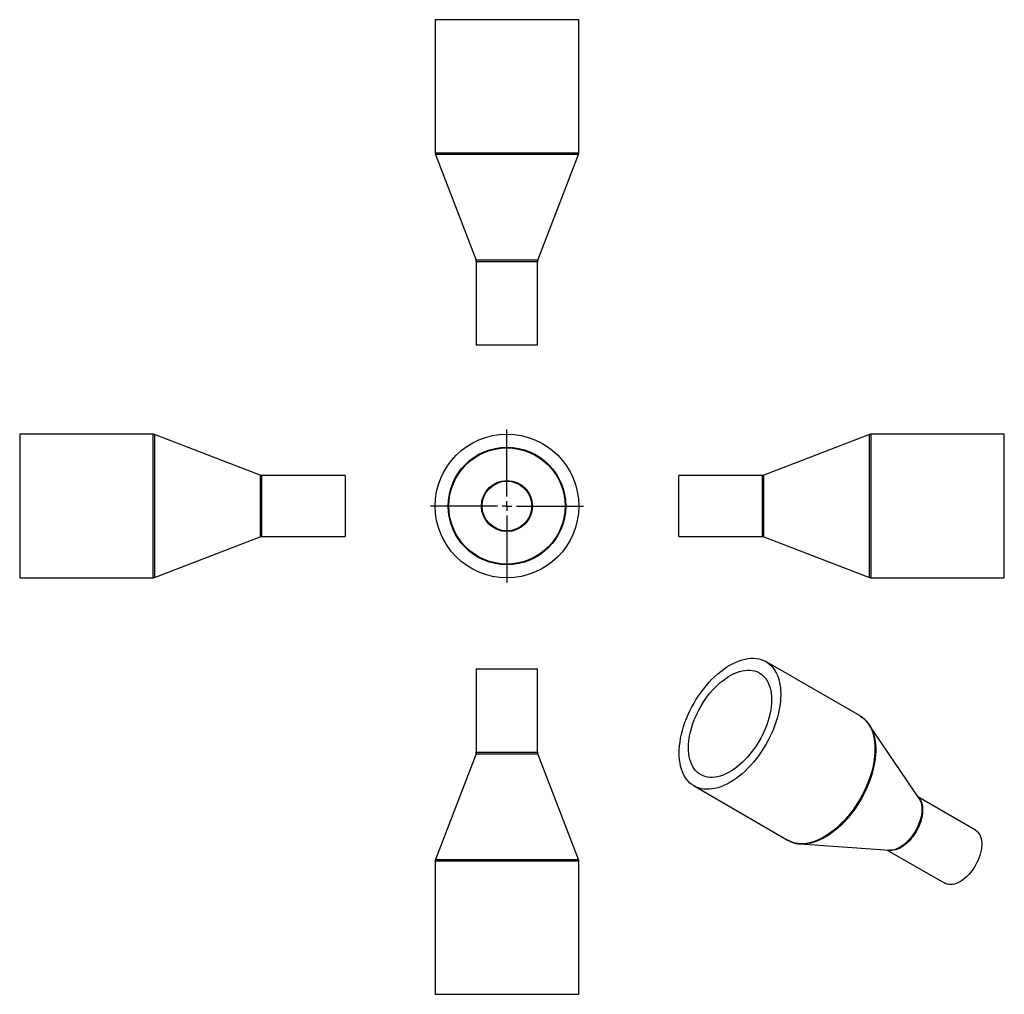
# Model space of a CAD drawing. Units: millimetres. Extents: x -115 to 399, y -147 to 362.
import ezdxf

# ---------------------------------------------------------------- set-up
doc = ezdxf.new("R2010")
doc.units = ezdxf.units.MM
doc.layers.add('FORMAT', color=7, linetype='Continuous')

# ---------------------------------------------------------------- blocks, each defined once
blk = doc.blocks.new('SW_CENTERMARKSYMBOL_0')
at = {"layer": 'FORMAT', "color": 0}
for p, q in [((0, 5), (0, 40)), ((-5, 0), (-40, 0)), ((0, 0), (-2.5, 0)), ((0, 0), (0, 2.5)), ((0, 0), (0, -2.5)), ((0, 0), (2.5, 0)), ((5, 0), (40, 0)), ((0, -5), (0, -40))]:
    blk.add_line(p, q, dxfattribs=at)

msp = doc.modelspace()

# ---------------------------------------------------------------- linework, layer by layer
at = {"color": 7, "linetype": 'Continuous', "lineweight": 25}
for p, q in [((101.9, 361.56), (101.9, 291.93)), ((176.9, 361.56), (101.9, 361.56)), ((176.9, 291.93), (176.9, 361.56)), ((102.03, 291.21), (123.26, 235.9)), ((155.53, 235.9), (176.76, 291.21)), ((123.4, 235.19), (123.4, 191.56)), ((155.4, 191.56), (155.4, 235.19)), ((155.4, 191.56), (123.4, 191.56)), ((-45.48, 145.09), (-115.11, 145.09)), ((-115.11, 145.09), (-115.11, 70.09)), ((10.55, 123.72), (-44.76, 144.95)), ((328.84, 144.95), (273.54, 123.72)), ((399.19, 145.09), (329.56, 145.09)), ((399.19, 107.59), (399.19, 145.09)), ((54.89, 123.59), (11.27, 123.59)), ((54.89, 123.59), (54.89, 91.59)), ((272.82, 123.59), (229.19, 123.59)), ((229.19, 107.59), (229.19, 123.59)), ((229.19, 91.59), (229.19, 107.59)), ((399.19, 70.09), (399.19, 107.59)), ((-44.76, 70.22), (10.55, 91.45)), ((11.27, 91.59), (54.89, 91.59)), ((229.19, 91.59), (272.82, 91.59)), ((273.54, 91.45), (328.84, 70.22)), ((-115.11, 70.09), (-45.48, 70.09)), ((329.56, 70.09), (399.19, 70.09)), ((323.87, -2.07), (274.63, 26.35)), ((123.4, 22.59), (123.4, -21.04)), ((123.4, 22.59), (155.4, 22.59)), ((155.4, -21.04), (155.4, 22.59)), ((354.69, -45.23), (328.68, -6.62)), ((328.68, -6.62), (328.8, -6.8)), ((123.26, -21.75), (102.03, -77.06)), ((176.76, -77.06), (155.53, -21.75)), ((237.13, -38.6), (286.37, -67.02)), ((384.09, -61.66), (354.08, -44.34)), ((286.44, -67.06), (286.37, -67.02)), ((292.72, -68.91), (339.16, -72.13)), ((292.85, -68.92), (292.72, -68.91)), ((338.09, -72.05), (368.09, -89.37)), ((101.9, -77.78), (101.9, -147.41)), ((176.9, -147.41), (176.9, -77.78)), ((101.9, -147.41), (176.9, -147.41))]:
    msp.add_line(p, q, dxfattribs=at)
at = {"color": 1, "linetype": 'Continuous', "lineweight": 25}
for p, q in [((176.9, 291.93), (101.9, 291.93)), ((176.76, 291.21), (102.03, 291.21)), ((155.53, 235.9), (123.26, 235.9)), ((155.4, 235.19), (123.4, 235.19)), ((-45.48, 145.09), (-45.48, 70.09)), ((-44.76, 144.95), (-44.76, 70.22)), ((328.84, 107.59), (328.84, 144.95)), ((329.56, 107.59), (329.56, 145.09)), ((10.55, 123.72), (10.55, 91.45)), ((11.27, 123.59), (11.27, 91.59)), ((272.82, 107.59), (272.82, 123.59)), ((273.54, 107.59), (273.54, 123.72)), ((272.82, 91.59), (272.82, 107.59)), ((273.54, 91.45), (273.54, 107.59)), ((328.84, 70.22), (328.84, 107.59)), ((329.56, 70.09), (329.56, 107.59)), ((123.26, -21.75), (155.53, -21.75)), ((123.4, -21.04), (155.4, -21.04)), ((102.03, -77.06), (176.76, -77.06)), ((101.9, -77.78), (176.9, -77.78))]:
    msp.add_line(p, q, dxfattribs=at)
at = {"color": 7, "linetype": 'Continuous', "lineweight": 25, "flags": 128}
for points in [[(229.37, -21.43), (229.41, -19.55), (229.56, -17.63), (229.8, -15.66), (230.14, -13.66), (230.57, -11.63), (231.09, -9.58), (231.7, -7.52), (232.4, -5.45), (233.19, -3.38), (234.06, -1.33), (235.01, 0.71), (236.04, 2.72), (237.13, 4.7), (238.3, 6.65), (239.53, 8.54), (240.82, 10.38), (242.16, 12.16), (243.56, 13.88), (245, 15.52), (246.48, 17.08), (247.99, 18.56), (249.54, 19.94), (251.1, 21.24), (252.69, 22.43), (254.28, 23.52), (255.88, 24.5), (257.48, 25.37), (259.08, 26.12), (260.66, 26.75), (262.23, 27.27), (263.77, 27.66), (265.29, 27.94), (266.77, 28.08), (268.21, 28.1), (269.6, 28), (270.95, 27.77), (272.24, 27.42), (273.47, 26.95), (274.63, 26.35), (275.73, 25.64), (276.76, 24.81), (277.71, 23.87), (278.58, 22.82), (279.36, 21.66), (280.06, 20.4), (280.68, 19.05), (281.2, 17.6), (281.63, 16.07), (281.97, 14.45), (282.21, 12.76), (282.35, 11.01), (282.4, 9.18), (282.35, 7.31), (282.21, 5.38), (281.97, 3.41), (281.63, 1.41), (281.2, -0.62), (280.68, -2.67), (280.06, -4.73), (279.36, -6.8), (278.58, -8.86), (277.71, -10.92), (276.76, -12.96), (275.73, -14.97), (274.63, -16.95), (273.47, -18.89), (272.24, -20.79), (270.95, -22.63), (269.6, -24.41), (268.21, -26.12), (266.77, -27.76), (265.29, -29.33), (263.77, -30.8), (262.23, -32.19), (260.66, -33.48), (259.08, -34.68), (257.48, -35.76), (255.88, -36.74), (254.28, -37.61), (252.69, -38.37), (251.1, -39), (249.54, -39.52), (247.99, -39.91), (246.48, -40.18), (245, -40.33), (243.56, -40.35), (242.16, -40.25), (240.82, -40.02), (239.53, -39.67), (238.3, -39.19), (237.13, -38.6), (236.04, -37.89), (235.01, -37.06), (234.06, -36.12), (233.19, -35.06), (232.4, -33.91), (231.7, -32.65), (231.09, -31.29), (230.57, -29.85), (230.14, -28.31), (229.8, -26.7), (229.56, -25.01), (229.41, -23.25), (229.37, -21.43)], [(234.17, -18.66), (234.22, -16.95), (234.37, -15.2), (234.61, -13.41), (234.95, -11.59), (235.38, -9.74), (235.9, -7.87), (236.51, -6), (237.21, -4.13), (237.99, -2.27), (238.85, -0.42), (239.78, 1.4), (240.79, 3.18), (241.87, 4.93), (243.01, 6.62), (244.2, 8.26), (245.45, 9.84), (246.75, 11.34), (248.08, 12.77), (249.45, 14.11), (250.85, 15.36), (252.27, 16.51), (253.71, 17.56), (255.16, 18.51), (256.61, 19.35), (258.06, 20.07), (259.49, 20.68), (260.92, 21.17), (262.31, 21.53), (263.69, 21.77), (265.02, 21.89), (266.32, 21.88), (267.56, 21.75), (268.76, 21.49), (269.9, 21.11), (270.97, 20.61), (271.98, 19.99), (272.92, 19.25), (273.78, 18.4), (274.56, 17.43), (275.26, 16.37), (275.87, 15.2), (276.39, 13.94), (276.82, 12.59), (277.16, 11.15), (277.4, 9.64), (277.54, 8.05), (277.59, 6.41), (277.54, 4.71), (277.4, 2.96), (277.16, 1.16), (276.82, -0.66), (276.39, -2.51), (275.87, -4.37), (275.26, -6.24), (274.56, -8.12), (273.78, -9.98), (272.92, -11.82), (271.98, -13.64), (270.97, -15.43), (269.9, -17.18), (268.76, -18.87), (267.56, -20.51), (266.32, -22.08), (265.02, -23.59), (263.69, -25.01), (262.31, -26.35), (260.92, -27.6), (259.49, -28.76), (258.06, -29.81), (256.61, -30.76), (255.16, -31.6), (253.71, -32.32), (252.27, -32.93), (250.85, -33.41), (249.45, -33.78), (248.08, -34.02), (246.75, -34.14), (245.45, -34.13), (244.2, -34), (243.01, -33.74), (241.87, -33.36), (240.79, -32.85), (239.78, -32.23), (238.85, -31.49), (237.99, -30.64), (237.21, -29.68), (236.51, -28.61), (235.9, -27.45), (235.38, -26.18), (234.95, -24.83), (234.61, -23.4), (234.37, -21.88), (234.22, -20.3), (234.17, -18.66)], [(323.87, -2.07), (323.87, -2.07), (323.92, -2.1)], [(384.09, -61.66), (384.72, -62.09), (385.37, -62.68), (385.93, -63.39), (386.41, -64.21), (386.8, -65.12), (387.1, -66.13), (387.29, -67.22), (387.39, -68.38), (387.39, -69.61), (387.29, -70.88), (387.1, -72.2), (386.8, -73.55), (386.41, -74.91), (385.93, -76.28), (385.37, -77.64), (384.72, -78.99), (384, -80.3), (383.2, -81.57), (382.35, -82.79), (381.44, -83.94), (380.48, -85.02), (379.49, -86.02), (378.46, -86.93), (377.41, -87.73), (376.36, -88.43), (375.3, -89.01), (374.24, -89.47), (373.21, -89.82), (372.19, -90.03), (371.22, -90.12), (370.28, -90.08), (369.4, -89.92), (368.57, -89.62), (368.09, -89.37)]]:
    msp.add_lwpolyline(points, dxfattribs=at)
at = {"color": 1, "linetype": 'Continuous', "lineweight": 25, "flags": 128}
for points in [[(323.92, -2.1), (324.97, -2.78), (325.99, -3.61), (326.94, -4.55), (327.81, -5.61), (328.6, -6.76), (329.3, -8.02), (329.91, -9.38), (330.43, -10.82), (330.86, -12.36), (331.2, -13.97), (331.44, -15.66), (331.59, -17.42), (331.63, -19.24), (331.59, -21.12), (331.44, -23.04), (331.2, -25.01), (330.86, -27.01), (330.43, -29.04), (329.91, -31.09), (329.3, -33.15), (328.6, -35.22), (327.81, -37.29), (326.94, -39.34), (325.99, -41.38), (324.97, -43.39), (323.87, -45.37), (322.7, -47.32), (321.47, -49.21), (320.18, -51.05), (318.84, -52.83), (317.44, -54.55), (316, -56.19), (314.52, -57.75), (313.01, -59.23), (311.46, -60.61), (309.9, -61.91), (308.31, -63.1), (306.72, -64.19), (305.12, -65.17), (303.52, -66.03), (301.92, -66.79), (300.34, -67.42), (298.77, -67.94), (297.23, -68.33), (295.72, -68.6), (294.24, -68.75), (292.8, -68.77), (291.4, -68.67), (290.06, -68.44), (288.77, -68.09), (287.53, -67.62), (286.44, -67.06)], [(328.8, -6.8), (329.33, -7.68), (330, -8.99), (330.57, -10.39), (331.06, -11.89), (331.45, -13.47), (331.74, -15.13), (331.94, -16.86), (332.04, -18.66), (332.04, -20.52), (331.94, -22.44), (331.74, -24.4), (331.45, -26.4), (331.06, -28.43), (330.57, -30.48), (330, -32.55), (329.33, -34.63), (328.57, -36.71), (327.73, -38.78), (326.81, -40.84), (325.81, -42.88), (324.73, -44.89), (323.58, -46.85), (322.37, -48.78), (321.09, -50.65), (319.76, -52.46), (318.37, -54.21), (316.93, -55.89), (315.46, -57.48), (313.94, -59), (312.4, -60.42), (310.83, -61.75), (309.24, -62.98), (307.64, -64.1), (306.03, -65.11), (304.42, -66.02), (302.81, -66.8), (301.21, -67.47), (299.63, -68.01), (298.08, -68.44), (296.55, -68.73), (295.05, -68.91), (293.59, -68.95), (292.85, -68.92)], [(354.29, -44.64), (354.52, -44.87), (355.08, -45.58), (355.56, -46.4), (355.95, -47.31), (356.24, -48.32), (356.44, -49.41), (356.54, -50.57), (356.54, -51.8), (356.44, -53.07), (356.24, -54.39), (355.95, -55.74), (355.56, -57.1), (355.08, -58.47), (354.52, -59.83), (353.87, -61.18), (353.15, -62.49), (352.35, -63.76), (351.5, -64.98), (350.59, -66.13), (349.63, -67.21), (348.64, -68.21), (347.61, -69.12), (346.56, -69.92), (345.51, -70.62), (344.45, -71.2), (343.39, -71.66), (342.36, -72.01), (341.34, -72.22), (340.37, -72.31), (339.43, -72.27), (338.55, -72.11), (338.45, -72.08)], [(354.69, -45.23), (354.95, -45.65), (355.37, -46.52), (355.71, -47.48), (355.95, -48.52), (356.09, -49.64), (356.14, -50.83), (356.09, -52.07), (355.95, -53.36), (355.71, -54.69), (355.37, -56.03), (354.95, -57.39), (354.43, -58.75), (353.84, -60.1), (353.16, -61.42), (352.42, -62.71), (351.61, -63.96), (350.74, -65.15), (349.82, -66.27), (348.85, -67.32), (347.86, -68.28), (346.83, -69.15), (345.79, -69.93), (344.73, -70.59), (343.68, -71.14), (342.64, -71.57), (341.61, -71.89), (340.61, -72.08), (339.65, -72.14), (339.16, -72.13)]]:
    msp.add_lwpolyline(points, dxfattribs=at)
at = {"color": 7, "linetype": 'Continuous', "lineweight": 25}
for radius in [37.5, 30.7, 30.37, 13.33, 13]:
    msp.add_circle((139.4, 107.59), radius, dxfattribs=at)
for centre, start, end in [((103.9, 291.93), 180, 201.0032), ((174.9, 291.93), 338.9968, 0), ((121.4, 235.19), 0, 21.0032), ((157.4, 235.19), 158.9968, 180), ((-45.48, 143.09), 68.9968, 90), ((329.56, 143.09), 90, 111.0032), ((11.27, 125.59), 248.9968, 270), ((272.82, 125.59), 270, 291.0032), ((11.27, 89.59), 90, 111.0032), ((272.82, 89.59), 68.9968, 90), ((-45.48, 72.09), 270, 291.0032), ((329.56, 72.09), 248.9968, 270), ((121.4, -21.04), 338.9968, 0), ((157.4, -21.04), 180, 201.0032), ((103.9, -77.78), 158.9968, 180), ((174.9, -77.78), 0, 21.0032)]:
    msp.add_arc(centre, 2, start, end, dxfattribs=at)
for points, knots in [([(328.8, -6.83), (328.68, -6.65), (328.32, -6.07), (327.61, -5.18), (326.69, -4.19), (325.69, -3.3), (324.77, -2.61), (324.15, -2.25), (323.92, -2.12)], [0, 0, 0, 0, 0.090526, 0.289804, 0.487568, 0.683924, 0.879124, 1, 1, 1, 1]), ([(286.46, -67.06), (286.72, -67.21), (287.36, -67.57), (288.45, -68.02), (289.71, -68.43), (291.02, -68.72), (292.07, -68.88), (292.7, -68.9), (292.87, -68.91)], [0, 0, 0, 0, 0.13746, 0.334691, 0.532143, 0.730278, 0.929474, 1, 1, 1, 1])]:
    msp.add_open_spline(points, degree=3, knots=knots, dxfattribs=at)

# ---------------------------------------------------------------- block references
at = {"layer": 'FORMAT', "color": 7}
msp.add_blockref('SW_CENTERMARKSYMBOL_0', (139.4, 107.59), dxfattribs=at)

doc.saveas('drawing.dxf')
